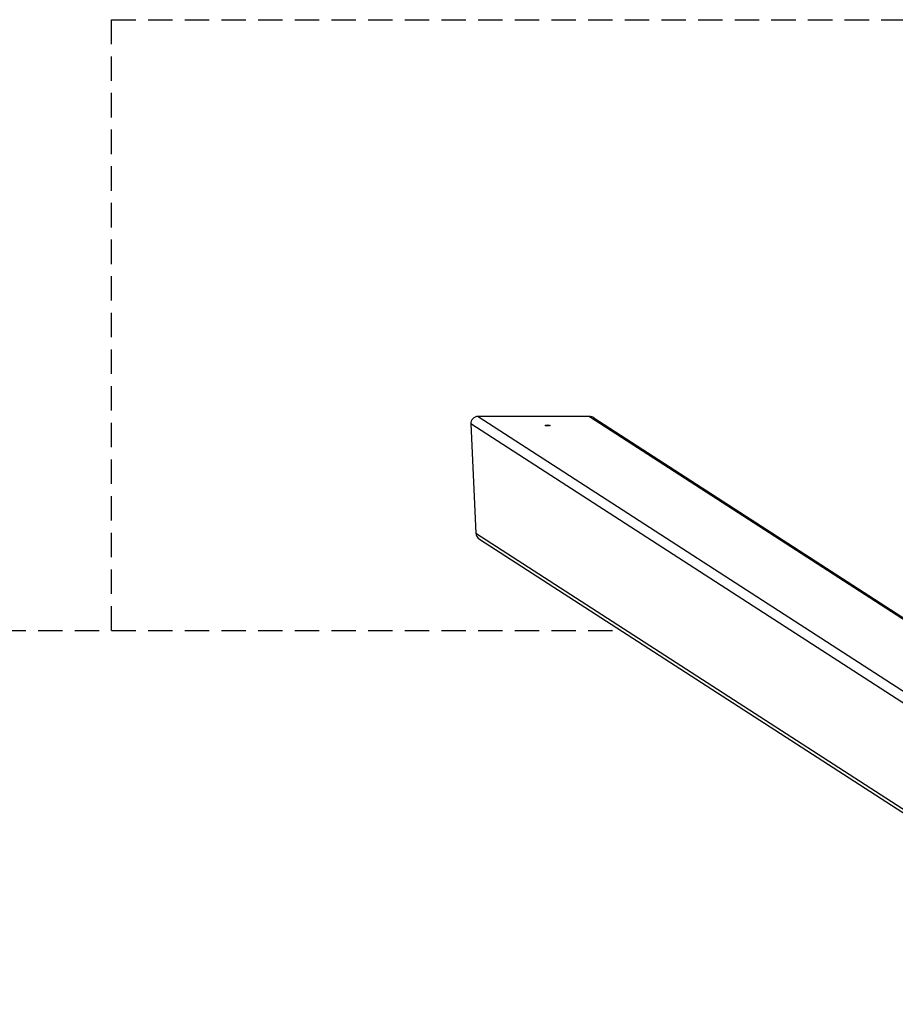
# Model space of a CAD drawing. Units: millimetres. Extents: x -3790 to 3710, y -2667 to 2000.
# Drawn here: x -1115 to -399, y 1194 to 2000 of the extents above; entities that cross this region are included whole.
import ezdxf

# ---------------------------------------------------------------- set-up
doc = ezdxf.new("R2010")
doc.units = ezdxf.units.MM
doc.header["$LTSCALE"] = 40
doc.linetypes.add('DASHED', pattern=[0.75, 0.5, -0.25])
doc.layers.add('SW_Toestellen', color=2, linetype='Continuous')
doc.layers.add('Valzone_WAS', color=254, linetype='DASHED')

msp = doc.modelspace()

# ---------------------------------------------------------------- linework, layer by layer
at = {"layer": 'SW_Toestellen'}
for p, q in [((-149.79, 1284.28), (-745.88, 1669.58)), ((-745.88, 1669.58), (-741.71, 1580.22)), ((-739.95, 1675.68), (-144.58, 1290.84)), ((-648.83, 1675.68), (-739.95, 1675.68)), ((-648.83, 1675.68), (-223.02, 1400.43)), ((-645.29, 1674.62), (-221.6, 1400.75)), ((-741.71, 1580.22), (-149.79, 1197.61)), ((-738.75, 1575.19), (-149.79, 1194.48))]:
    msp.add_line(p, q, dxfattribs=at)
for centre, major_axis, start_param, end_param in [((-739.67, 1669.58), (-5.3, 3.42), 5.309316, 6.880112), ((-648.55, 1669.58), (5.3, -3.42), 1.570796, 2.167723), ((-735.5, 1580.22), (-5.3, 3.42), 0.596927, 1.570796)]:
    msp.add_ellipse(centre, major_axis=major_axis, ratio=0.951086, start_param=start_param, end_param=end_param, dxfattribs=at)
msp.add_ellipse((-683.08, 1668.37), major_axis=(2, 0), ratio=0.173648, dxfattribs=at)
at = {"layer": 'Valzone_WAS'}
for p, q in [((-1040, 1500.5), (-1040, 2000.5)), ((-1040, 2000.5), (960, 2000.5)), ((-3290, 1500.5), (-623.21, 1500.5))]:
    msp.add_line(p, q, dxfattribs=at)

doc.saveas('drawing.dxf')
